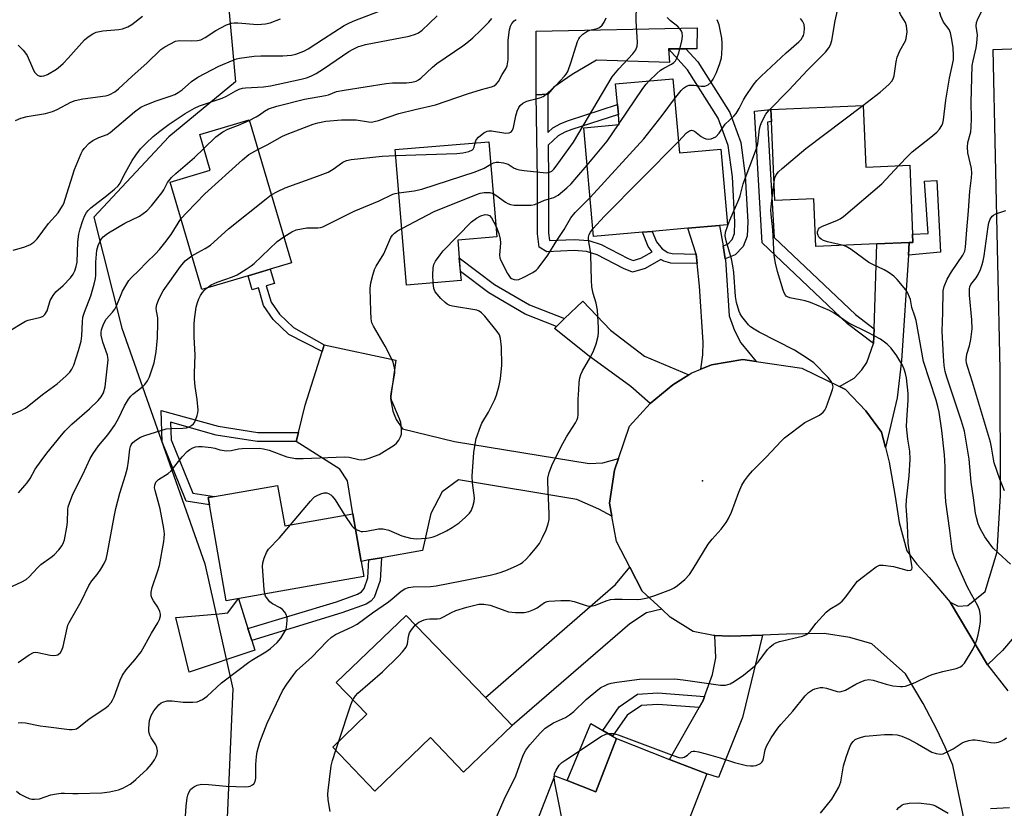
# Model space of a CAD drawing. Units: inches. Extents: x 1291761 to 1297761, y 493451 to 497451.
# Drawn here: x 1293987 to 1294283, y 493706 to 493943 of the extents above; entities that cross this region are included whole.
import ezdxf

# ---------------------------------------------------------------- set-up
doc = ezdxf.new("R2010")
doc.units = ezdxf.units.IN
doc.header["$MEASUREMENT"] = 0
for name, color, linetype in [('BLDG-Footprint', 5, 'Continuous'), ('CULTRL-Pad', 6, 'Continuous'), ('ELEV-Spot Elevation', 7, 'Continuous'), ('NTRL-Trees', 3, 'Continuous'), ('TRANS-Driveway', 251, 'Continuous'), ('TRANS-Non Street Sidewalk', 7, 'Continuous'), ('TRANS-Road', 130, 'Continuous'), ('Undefined', 1, 'Continuous')]:
    doc.layers.add(name, color=color, linetype=linetype)

msp = doc.modelspace()

# ---------------------------------------------------------------- linework, layer by layer
at = {"layer": 'BLDG-Footprint'}
for points, elevation in [([(1294183.41, 493925.38), (1294185.39, 493903.14), (1294197.82, 493904.25), (1294199.84, 493881.56), (1294197.46, 493881.35), (1294187.94, 493880.5), (1294177.26, 493879.55), (1294174.29, 493879.28), (1294159.63, 493877.98), (1294156.71, 493910.68), (1294167.34, 493911.62), (1294167.07, 493914.69), (1294166.81, 493917.61), (1294166.25, 493923.85)], 350.36), ([(1294240.56, 493917.36), (1294241.35, 493898.86), (1294254.56, 493899.43), (1294255.45, 493878.68), (1294255.55, 493876.23), (1294254.4, 493876.18), (1294244.69, 493875.77), (1294226.42, 493874.98), (1294225.81, 493889.33), (1294214.06, 493888.83), (1294213.05, 493912.51), (1294212.89, 493916.17)], 355.09), ([(1294055.86, 493866.24), (1294042.02, 493862.12), (1294032.44, 493894.32), (1294044.54, 493897.92), (1294041.36, 493908.61), (1294056.16, 493913.01), (1294068.92, 493870.13), (1294062.55, 493868.23)], 341.47), ([(1294119.84, 493864.79), (1294103.47, 493863.41), (1294100.02, 493904.1), (1294128.17, 493906.49), (1294130.59, 493877.89), (1294118.82, 493876.89), (1294119.27, 493871.6), (1294119.61, 493867.5)], 345.83), ([(1294064.75, 493803.28), (1294066.9, 493791.1), (1294087.34, 493794.71), (1294089.82, 493780.46), (1294090.62, 493775.91), (1294049.33, 493768.62), (1294044.25, 493797.44), (1294043.86, 493799.59), (1294045.79, 493799.93)], 348.13), ([(1294135.18, 493731.18), (1294120.6, 493717.17), (1294110.66, 493727.52), (1294093.98, 493711.49), (1294081.29, 493724.69), (1294091.53, 493734.53), (1294082.38, 493744.06), (1294103.39, 493764.25), (1294127.13, 493739.55)], 353.33), ([(1294193.66, 493716.63), (1294185.16, 493694.82), (1294175.39, 493698.63), (1294167.95, 493679.55), (1294138.29, 493691.11), (1294148.02, 493716.06), (1294151.73, 493714.61), (1294160.29, 493711.27), (1294166.51, 493727.22), (1294182.46, 493721)], 356.6)]:
    msp.add_lwpolyline(points, close=True, dxfattribs=dict(at, elevation=elevation))
at = {"layer": 'CULTRL-Pad'}
for points in [[(1294182.12, 493934.34), (1294182.38, 493930.25), (1294160.52, 493930.94), (1294153.24, 493926.68), (1294147.66, 493922.81), (1294145.85, 493920.75), (1294142.4, 493920.54), (1294142.39, 493939.66), (1294190.74, 493940.71), (1294190.59, 493934.35), (1294187.33, 493934.35)], [(1294057.92, 493753.76), (1294038.23, 493747.16), (1294034.16, 493763.63), (1294047.2, 493764.67), (1294049.83, 493764.97), (1294052.97, 493769.26), (1294055.84, 493760.27), (1294056.98, 493756.7)], [(1294166.51, 493727.22), (1294160.29, 493711.27), (1294151.73, 493714.61), (1294158.77, 493731.73), (1294162.37, 493729.64), (1294165.32, 493727.92)]]:
    msp.add_lwpolyline(points, close=True, dxfattribs=at)
at = {"layer": 'ELEV-Spot Elevation'}
msp.add_point((1294192.29, 493804.66, 351.41), dxfattribs=at)
at = {"layer": 'NTRL-Trees'}
msp.add_lwpolyline([(1293986.11, 494036.45), (1293996.53, 493998.25), (1294030.39, 493982.63), (1294049.48, 493953.11), (1294052.09, 493924.47), (1294032.12, 493907.97), (1294009.6, 493883.86), (1294017.93, 493850.53), (1294042.93, 493779.7), (1294051.26, 493742.2), (1294047.1, 493646.36), (1294026.26, 493608.86), (1294017.93, 493563.03), (1293997.1, 493542.2), (1293976.26, 493542.2)], dxfattribs=at)
at = {"layer": 'TRANS-Driveway'}
for points in [[(1294198.5, 493875.17), (1294199.15, 493871.28), (1294199.2, 493870.96), (1294200.39, 493854.14), (1294201.9, 493849.83), (1294203.84, 493846.06), (1294208.42, 493840.52), (1294204.47, 493841.11), (1294195.04, 493839.51), (1294191.81, 493838.16), (1294192.41, 493842.45), (1294192.52, 493846.33), (1294191.44, 493863.09), (1294190.7, 493869.87), (1294190.39, 493872.74), (1294190.36, 493873.01), (1294187.94, 493880.5), (1294197.46, 493881.35)], [(1294254.16, 493872.38), (1294252.14, 493840.78), (1294250.84, 493829.56), (1294247.27, 493814.62), (1294246.07, 493819.25), (1294241.39, 493825.63), (1294235.3, 493832.02), (1294233.44, 493832.92), (1294237.91, 493835.49), (1294240.17, 493837.97), (1294241.68, 493840.13), (1294243.73, 493845.84), (1294243.87, 493850.33), (1294244.69, 493875.77), (1294254.4, 493876.18)], [(1294188.19, 493836.49), (1294183.47, 493833.44), (1294176.63, 493827.83), (1294170.85, 493832.96), (1294158.34, 493842.12), (1294147.88, 493850.43), (1294148.49, 493851.01), (1294150.92, 493853.35), (1294156.4, 493858.62), (1294164.7, 493849.89), (1294174.94, 493842.12)], [(1294167.13, 493811.35), (1294165.92, 493807.84), (1294164.46, 493797.95), (1294165.16, 493794.05), (1294161.2, 493796.09), (1294154.65, 493799.06), (1294119.05, 493804.91), (1294114.14, 493801.36), (1294110.77, 493794.88), (1294108.22, 493783.71), (1294095.91, 493781.54), (1294092.12, 493780.87), (1294089.82, 493780.46), (1294087.34, 493794.71), (1294085.69, 493804.65), (1294083.41, 493808.19), (1294070.36, 493816.46), (1294071.02, 493819.17), (1294073.01, 493827.35), (1294078.1, 493843.49), (1294078.72, 493845.47), (1294100.28, 493840.83), (1294098.66, 493829.4), (1294099.31, 493825.52), (1294100.39, 493823.04), (1294102.28, 493820.24), (1294117.88, 493816.45), (1294158.3, 493809.81), (1294162.44, 493810.02)], [(1294180.08, 493766.11), (1294175.54, 493765.04), (1294170.47, 493761.69), (1294135.18, 493731.18), (1294127.13, 493739.55), (1294166.26, 493773.55), (1294170.49, 493778.75), (1294174.24, 493771.52)], [(1294191.36, 493736.56), (1294192.57, 493738.68), (1294192.99, 493739.85), (1294195.37, 493746.44), (1294196.34, 493751.51), (1294196.05, 493758.2), (1294200.56, 493757.97), (1294210.35, 493758.33), (1294204.32, 493733.55), (1294197.1, 493715.55), (1294193.66, 493716.63), (1294182.46, 493721)]]:
    msp.add_lwpolyline(points, close=True, dxfattribs=at)
at = {"layer": 'TRANS-Non Street Sidewalk'}
for points in [[(1294199.15, 493871.28), (1294198.5, 493875.17), (1294199.97, 493875.75), (1294201.28, 493877.11), (1294201.96, 493878.88), (1294202.06, 493882.33), (1294201.33, 493895.91), (1294200.08, 493905.31), (1294197.05, 493913.56), (1294187.8, 493928.1), (1294182.12, 493934.34), (1294187.33, 493934.35), (1294190.89, 493930.45), (1294200.52, 493915.28), (1294203.84, 493906.24), (1294205.17, 493896.27), (1294205.92, 493882.38), (1294205.79, 493878.12), (1294204.6, 493875), (1294202.17, 493872.47)], [(1294190.39, 493872.74), (1294190.7, 493869.87), (1294182.82, 493870.05), (1294180.73, 493870.57), (1294179.87, 493871.13), (1294175.09, 493868.38), (1294171.33, 493867.33), (1294168.61, 493868.38), (1294160.68, 493872.55), (1294157.54, 493873.49), (1294153.78, 493873.81), (1294145.64, 493873.44), (1294143.34, 493874.8), (1294142.82, 493878.82), (1294142.82, 493895.11), (1294142.4, 493920.54), (1294145.85, 493920.75), (1294145.9, 493909.26), (1294147.37, 493910.6), (1294149.77, 493911.9), (1294152.07, 493912.84), (1294166.81, 493917.61), (1294167.07, 493914.69), (1294153.06, 493910.16), (1294151, 493909.31), (1294149.04, 493908.25), (1294145.96, 493905.45), (1294146.13, 493895.14), (1294146.13, 493879.03), (1294146.42, 493876.83), (1294153.85, 493877.13), (1294158.16, 493876.77), (1294161.9, 493875.65), (1294170.02, 493871.39), (1294171.5, 493870.82), (1294173.8, 493871.46), (1294177.25, 493873.45), (1294176.03, 493874.96), (1294174.29, 493879.28), (1294177.26, 493879.55), (1294178.52, 493876.43), (1294180.26, 493874.28), (1294181.89, 493873.22), (1294183.2, 493872.9)], [(1294243.87, 493850.33), (1294243.73, 493845.84), (1294235.88, 493851.81), (1294210.26, 493876.07), (1294207.98, 493915.69), (1294212.89, 493916.17), (1294213.05, 493912.51), (1294211.83, 493912.39), (1294213.83, 493877.73), (1294238.25, 493854.6)], [(1294254.16, 493872.38), (1294254.4, 493876.18), (1294255.55, 493876.23), (1294255.45, 493878.68), (1294260.06, 493878.87), (1294259.04, 493894.67), (1294262.72, 493894.78), (1294263.76, 493873.27)], [(1294150.92, 493853.35), (1294148.49, 493851.01), (1294139.05, 493854.68), (1294128.14, 493861.05), (1294119.62, 493867.5), (1294119.27, 493871.6), (1294129.84, 493863.61), (1294140.39, 493857.45)], [(1294078.72, 493845.47), (1294078.1, 493843.49), (1294068.11, 493848.59), (1294063.39, 493853.08), (1294060.52, 493857.27), (1294058.97, 493862.56), (1294057.07, 493862.02), (1294055.86, 493866.24), (1294062.55, 493868.23), (1294063.77, 493863.93), (1294061.36, 493863.24), (1294062.79, 493858.34), (1294065.29, 493854.7), (1294069.56, 493850.64)], [(1294071.02, 493819.17), (1294070.36, 493816.46), (1294058.6, 493816.44), (1294046.33, 493818.4), (1294032.61, 493822.21), (1294032.75, 493816.93), (1294039.26, 493800.96), (1294045.79, 493799.93), (1294043.86, 493799.59), (1294044.25, 493797.43), (1294037.33, 493798.53), (1294030.06, 493816.37), (1294029.81, 493825.79), (1294046.91, 493821.05), (1294058.81, 493819.15)], [(1294092.12, 493780.87), (1294095.91, 493781.54), (1294095.52, 493774.72), (1294093.72, 493769.56), (1294092.76, 493768.5), (1294091.32, 493767.64), (1294084.06, 493764.96), (1294056.98, 493756.7), (1294055.84, 493760.27), (1294082.45, 493768.34), (1294088.7, 493770.59), (1294089.91, 493771.33), (1294090.7, 493772.26), (1294091.81, 493775.48)], [(1294192.99, 493739.85), (1294192.57, 493738.68), (1294191.36, 493736.56), (1294178.93, 493737.52), (1294173.99, 493737.21), (1294169.74, 493734.29), (1294165.32, 493727.92), (1294162.37, 493729.64), (1294167.3, 493736.74), (1294172.84, 493740.55), (1294178.95, 493740.93)]]:
    msp.add_lwpolyline(points, close=True, dxfattribs=at)
at = {"layer": 'TRANS-Road'}
for points in [[(1294285.92, 493757.84), (1294282.39, 493753.67), (1294277.88, 493749.39), (1294266.67, 493768.23), (1294269.11, 493767), (1294272.04, 493767.24), (1294277.18, 493771.39), (1294280.87, 493783.36), (1294281.87, 493800.23), (1294281.68, 493838.12), (1294279.63, 493934.2), (1294293.07, 493934.67)], [(1294273.29, 493691.2), (1294267.52, 493719.26), (1294265.21, 493724.65), (1294262.71, 493729.96), (1294258.62, 493737.76), (1294253.28, 493746.65), (1294243.19, 493755.65), (1294236.6, 493757.57), (1294228.83, 493758.78), (1294217.53, 493758.6), (1294210.35, 493758.33), (1294200.56, 493757.97), (1294196.05, 493758.2), (1294195.61, 493758.23), (1294189.49, 493759.43), (1294182.68, 493763.71), (1294180.08, 493766.11), (1294174.24, 493771.52), (1294170.49, 493778.75), (1294166.53, 493786.4), (1294165.16, 493794.05), (1294164.46, 493797.95), (1294165.92, 493807.84), (1294167.13, 493811.35), (1294170.46, 493821.01), (1294176.63, 493827.83), (1294183.47, 493833.44), (1294188.19, 493836.49), (1294188.91, 493836.95), (1294191.81, 493838.16), (1294195.04, 493839.51), (1294204.47, 493841.11), (1294208.42, 493840.52), (1294222.13, 493838.44), (1294233.44, 493832.92), (1294235.3, 493832.02), (1294241.39, 493825.63), (1294246.07, 493819.25), (1294247.27, 493814.62), (1294248.39, 493810.29), (1294250.23, 493799.91), (1294251.37, 493792.13), (1294253.68, 493783.64), (1294256.73, 493779.62), (1294260.37, 493775.64), (1294266.67, 493768.23), (1294277.88, 493749.39), (1294283.98, 493741.56)]]:
    msp.add_lwpolyline(points, dxfattribs=at)
at = {"layer": 'Undefined'}
for p, q in [((1294167.08, 493911.6, 346), (1294167.31, 493911.94, 346)), ((1294082.21, 493723.74, 352), (1294083.11, 493726.44, 352))]:
    msp.add_line(p, q, dxfattribs=at)
for points, elevation in [([(1294251.34, 493899.29), (1294254.08, 493902.23), (1294255.32, 493903.4), (1294260.89, 493907.83), (1294262.69, 493909.37), (1294263.49, 493910.21), (1294264.23, 493911.36), (1294264.5, 493912.06), (1294264.72, 493913.09), (1294265.41, 493918.91), (1294266.49, 493925.57), (1294267.68, 493931.11), (1294267.74, 493932.36), (1294267.58, 493934.63), (1294267.23, 493937.21), (1294266.82, 493939.18), (1294266.38, 493940.13), (1294264.72, 493942.36), (1294263.94, 493944.16), (1294263.27, 493946.3), (1294262.92, 493949.94), (1294262.49, 493951.91), (1294261.82, 493953.87), (1294259.55, 493959.21)], 356), ([(1294240.46, 493917.36), (1294245.7, 493921.39), (1294248.3, 493923.63), (1294249.24, 493924.67), (1294249.63, 493925.4), (1294249.86, 493926.21), (1294250.46, 493930.47), (1294250.79, 493931.86), (1294251.62, 493933.76), (1294253.26, 493936.72), (1294253.54, 493937.49), (1294253.75, 493939.52), (1294253.74, 493940.4), (1294253.64, 493941.25), (1294253.25, 493942.23), (1294251.82, 493944.71), (1294251.26, 493945.95), (1294250.5, 493948.15), (1294249.53, 493951.65)], 354), ([(1293985.33, 493873.92), (1293988.5, 493874.79), (1293990.35, 493875.53), (1293991.53, 493876.28), (1293992.52, 493877.32), (1293995.94, 493881.88), (1293998.9, 493885.16), (1294000.17, 493887.18), (1294000.54, 493887.96), (1294000.99, 493889.22), (1294003.74, 493898.09), (1294005.77, 493902.97), (1294006.17, 493903.75), (1294006.65, 493904.43), (1294008.19, 493906), (1294009.31, 493906.82), (1294011.06, 493907.72), (1294013.53, 493908.69), (1294014.49, 493909.26), (1294021.77, 493915.46), (1294023.69, 493916.82), (1294024.95, 493917.42), (1294028.3, 493918.72), (1294032.82, 493920.24), (1294033.84, 493920.66), (1294034.85, 493921.23), (1294036.05, 493922.05), (1294038.87, 493924.52), (1294040.83, 493925.87), (1294047.1, 493929.12), (1294051.36, 493930.98), (1294052.45, 493931.38), (1294053.29, 493931.6), (1294057.66, 493932.19), (1294059.71, 493932.28), (1294066.34, 493932.26), (1294068.89, 493932.44), (1294070.26, 493932.77), (1294072.67, 493933.71), (1294073.95, 493934.34), (1294078.55, 493937.42), (1294084.77, 493941.33), (1294086.29, 493942.2), (1294087.9, 493942.89), (1294095.54, 493945.82)], 334), ([(1294106.17, 493761.36), (1294107.19, 493762.19), (1294108.76, 493762.85), (1294109.59, 493763.08), (1294110.42, 493763.22), (1294112.74, 493763.19), (1294113.52, 493763.33), (1294114.56, 493763.81), (1294116.94, 493765.15), (1294118.27, 493765.69), (1294121.57, 493766.75), (1294125.21, 493767.59), (1294126.71, 493767.63), (1294128.57, 493767.26), (1294129.94, 493766.82), (1294132.99, 493765.67), (1294134.12, 493765.34), (1294136.15, 493765.14), (1294138.79, 493765.12), (1294140.14, 493765.42), (1294141.7, 493765.99), (1294142.66, 493766.52), (1294144.94, 493768.07), (1294145.66, 493768.42), (1294146.22, 493768.55), (1294149.78, 493768.71), (1294152.45, 493768.69), (1294153.84, 493768.38), (1294157.36, 493767.18), (1294158.18, 493767.01), (1294158.91, 493767), (1294160.21, 493767.31), (1294163.38, 493768.61), (1294164.74, 493769), (1294165.88, 493769.1), (1294168.19, 493769.13), (1294172.7, 493768.99), (1294173.83, 493769.1), (1294175.8, 493769.46), (1294178.06, 493770.18), (1294182.82, 493771.99), (1294183.88, 493772.51), (1294184.82, 493773.17), (1294187.02, 493775.04), (1294188.43, 493776.47), (1294189.55, 493778.17), (1294194, 493785.62), (1294195.2, 493787.12), (1294197.95, 493790.08), (1294199.42, 493792.11), (1294200.15, 493793.31), (1294201.03, 493795.22), (1294203.29, 493801.28), (1294204.19, 493803.38), (1294204.91, 493804.62), (1294206.17, 493806.28), (1294207.34, 493807.63), (1294211.54, 493811.88), (1294215.92, 493816.52), (1294216.97, 493817.52), (1294223.07, 493822.12), (1294224.07, 493822.69), (1294227.46, 493824.38), (1294228.57, 493825.23), (1294229.07, 493825.89), (1294229.45, 493826.68), (1294231.02, 493830.91), (1294231.39, 493832.04), (1294231.55, 493832.87), (1294231.42, 493833.62), (1294231.08, 493834.34), (1294230.09, 493835.69), (1294225.79, 493840.04), (1294223.92, 493841.39), (1294219.98, 493843.88), (1294209.31, 493849.32), (1294207.81, 493850.15), (1294206.73, 493850.92), (1294206.13, 493851.47), (1294204.14, 493854), (1294203.69, 493854.74), (1294203.34, 493855.52), (1294202.51, 493858.23), (1294202.28, 493860), (1294201.75, 493867.16), (1294201.49, 493869.22), (1294201.07, 493871.27), (1294199.46, 493876.73), (1294199.19, 493878.18), (1294199.29, 493879.32), (1294199.91, 493881.28), (1294200.55, 493882.94), (1294203.28, 493889.1), (1294203.65, 493890.22), (1294204.56, 493893.81), (1294208.57, 493904.4), (1294208.91, 493905.8), (1294209.47, 493910.39), (1294209.74, 493911.43), (1294210.18, 493912.47), (1294211.4, 493914.71), (1294212.28, 493915.85), (1294218.26, 493921.93), (1294223.88, 493928.01), (1294229.24, 493933.36), (1294230.31, 493934.63), (1294230.77, 493935.54), (1294231.15, 493936.84), (1294232.15, 493942.82), (1294232.85, 493945.92)], 352), ([(1294128.74, 493899.76), (1294129.56, 493900.18), (1294130.35, 493900.33), (1294131.2, 493900.31), (1294132.62, 493900.11), (1294133.97, 493899.71), (1294135.83, 493898.57), (1294136.57, 493898.22), (1294137.37, 493898.01), (1294138.78, 493897.79), (1294145.36, 493897.18), (1294146.35, 493897.29), (1294147.11, 493897.68), (1294147.7, 493898.22), (1294148.42, 493899.12), (1294153.62, 493906.31), (1294165.24, 493925.95), (1294167.22, 493928.38), (1294171.43, 493932.84), (1294172.36, 493934.07), (1294172.74, 493935.12), (1294172.85, 493936.27), (1294172.47, 493942.76), (1294172.49, 493947.45)], 344), ([(1293984.73, 493849.98), (1293988, 493851.98), (1293989.03, 493852.54), (1293989.84, 493852.88), (1293993.62, 493853.76), (1293994.32, 493854.09), (1293994.89, 493854.58), (1293995.52, 493855.74), (1293996.5, 493858.81), (1293997.32, 493860.26), (1293998.19, 493861.35), (1294000.37, 493863.29), (1294002.52, 493865.57), (1294003.37, 493866.69), (1294003.87, 493867.7), (1294004.29, 493869), (1294004.54, 493870.28), (1294004.8, 493876.41), (1294005.06, 493878.7), (1294005.44, 493880.31), (1294006.18, 493882.5), (1294006.78, 493884.07), (1294007.39, 493885.24), (1294007.85, 493885.86), (1294008.68, 493886.65), (1294013.51, 493890.35), (1294015.81, 493892.21), (1294016.88, 493893.2), (1294017.5, 493894.07), (1294018.57, 493896.34), (1294021.1, 493900.83), (1294022.2, 493902.48), (1294023.56, 493904.29), (1294025.23, 493906.07), (1294027.38, 493908), (1294029.4, 493909.68), (1294032.17, 493911.76), (1294036.97, 493914.95), (1294039.76, 493916.58), (1294041.28, 493917.22), (1294048.12, 493919.58), (1294049.4, 493920.19), (1294052.17, 493921.76), (1294053.2, 493922.24), (1294054.24, 493922.54), (1294055.07, 493922.66), (1294060.51, 493922.99), (1294062.6, 493923.25), (1294071.83, 493925.23), (1294073.44, 493925.65), (1294074.72, 493926.11), (1294076.28, 493926.97), (1294078.55, 493928.4), (1294086.14, 493933.6), (1294087.42, 493934.31), (1294089, 493935.02), (1294089.81, 493935.31), (1294091.18, 493935.65), (1294104.25, 493938.19), (1294106.14, 493938.73), (1294107.06, 493939.19), (1294108.17, 493940.02), (1294110.29, 493941.94), (1294112.71, 493944.3)], 336), ([(1293986.08, 493912.87), (1293987.62, 493913.51), (1293989.54, 493914.04), (1293995.07, 493914.98), (1293997.19, 493915.53), (1293998.59, 493916.17), (1294002.68, 493918.32), (1294003.99, 493918.89), (1294006.27, 493919.34), (1294013.1, 493920.23), (1294013.89, 493920.42), (1294014.4, 493920.62), (1294015.86, 493921.48), (1294016.97, 493922.39), (1294021.03, 493926.13), (1294025.47, 493930.05), (1294029.65, 493934.21), (1294030.87, 493935.01), (1294034.05, 493936.63), (1294035.14, 493936.91), (1294039, 493936.73), (1294040.67, 493936.86), (1294041.74, 493937.09), (1294043.04, 493937.75), (1294046.22, 493939.88), (1294049.38, 493941.56), (1294050.86, 493942.1), (1294051.67, 493942.18), (1294052.78, 493942.17), (1294058.75, 493941.69), (1294061.1, 493941.92), (1294062.55, 493942.22), (1294065.59, 493943.41)], 332), ([(1293986.87, 493935.42), (1293988.33, 493933.97), (1293989.09, 493933.07), (1293989.56, 493932.35), (1293991.11, 493928.66), (1293991.77, 493927.36), (1293992.1, 493926.95), (1293992.69, 493926.48), (1293993.35, 493926.18), (1293993.83, 493926.13), (1293994.58, 493926.24), (1293995.6, 493926.69), (1293998.32, 493928.31), (1293999.6, 493929.25), (1294000.4, 493930), (1294001.83, 493931.53), (1294006.77, 493937.07), (1294007.84, 493938), (1294009.22, 493938.91), (1294010.26, 493939.34), (1294012.25, 493939.75), (1294017.08, 493940.2), (1294018.2, 493940.38), (1294019.78, 493940.94), (1294020.98, 493941.66), (1294024.22, 493944.15)], 330), ([(1294056.19, 493912.89), (1294058.34, 493913.97), (1294059.28, 493914.56), (1294060.79, 493915.69), (1294062.04, 493916.31), (1294064.53, 493917.11), (1294072.87, 493919.29), (1294079.18, 493920.37), (1294080, 493920.6), (1294082.43, 493921.53), (1294084.75, 493921.98), (1294097.32, 493923.95), (1294099.27, 493924.13), (1294103.49, 493924.17), (1294105.06, 493924.38), (1294106.31, 493924.7), (1294107.07, 493925.05), (1294107.78, 493925.56), (1294111.26, 493928.86), (1294112.58, 493929.99), (1294120.37, 493935.3), (1294121.55, 493936.15), (1294123.37, 493937.65), (1294125.7, 493939.86), (1294128.15, 493942.39), (1294129.1, 493943.5)], 338), ([(1294058.81, 493904.11), (1294061.61, 493905.53), (1294066.24, 493908.11), (1294067.57, 493908.76), (1294075.43, 493911.7), (1294076.78, 493912.14), (1294079.27, 493912.63), (1294083.93, 493913.04), (1294088.3, 493913.02), (1294092.07, 493912.42), (1294092.94, 493912.39), (1294093.76, 493912.5), (1294095.08, 493912.89), (1294101.15, 493914.97), (1294106.01, 493916.16), (1294112.12, 493917.53), (1294121.76, 493920.86), (1294125.99, 493922.19), (1294128.93, 493922.95), (1294129.73, 493923.23), (1294130.4, 493923.71), (1294131.12, 493924.58), (1294132.23, 493926.67), (1294133.29, 493928.33), (1294133.72, 493929.31), (1294133.96, 493931.04), (1294134, 493936.86), (1294134.14, 493938.62), (1294134.41, 493940.09), (1294134.72, 493941.22), (1294135.1, 493941.95), (1294135.78, 493942.73), (1294136.43, 493943.15)], 340), ([(1294124.09, 493906.14), (1294124.36, 493907), (1294125.06, 493907.89), (1294126.66, 493909.19), (1294127.66, 493909.69), (1294128.18, 493909.75), (1294129.02, 493909.7), (1294133.3, 493909.03), (1294134.27, 493909.14), (1294134.68, 493909.31), (1294135.02, 493909.59), (1294135.28, 493909.94), (1294135.59, 493910.72), (1294136.32, 493914.21), (1294136.72, 493915.65), (1294137.14, 493916.72), (1294137.55, 493917.36), (1294138.37, 493918.02), (1294139.62, 493918.61), (1294140.7, 493918.96), (1294143.47, 493919.66), (1294144.45, 493920.09), (1294145.75, 493921.01), (1294148.33, 493923.35), (1294150.87, 493926.13), (1294151.41, 493926.81), (1294151.86, 493927.53), (1294152.94, 493930.48), (1294154.83, 493936.6), (1294155.17, 493937.39), (1294155.47, 493937.85), (1294156.43, 493938.82), (1294157.57, 493939.61), (1294158.47, 493939.95), (1294160.72, 493940.5), (1294161.44, 493940.82), (1294162.19, 493941.48), (1294162.78, 493942.34), (1294163.39, 493943.67)], 342), ([(1294176.31, 493924.75), (1294178.6, 493926.97), (1294179.73, 493927.94), (1294180.72, 493928.57), (1294183.08, 493929.79), (1294183.69, 493930.22), (1294184.21, 493930.78), (1294184.74, 493931.75), (1294185.2, 493933.16), (1294186.13, 493936.63), (1294186.36, 493938.22), (1294186.24, 493939.22), (1294186.06, 493939.69), (1294185.68, 493940.29), (1294184.93, 493941.04), (1294182.75, 493942.82), (1294181.73, 493943.8)], 346), ([(1294183.95, 493919.33), (1294185.91, 493921.87), (1294186.66, 493922.58), (1294187.56, 493923.15), (1294188.34, 493923.41), (1294188.88, 493923.47), (1294189.71, 493923.42), (1294191.94, 493923.12), (1294193.05, 493923.16), (1294194.07, 493923.55), (1294194.95, 493924.35), (1294195.56, 493925.26), (1294196.56, 493927.25), (1294197.52, 493930.01), (1294198, 493931.68), (1294198.17, 493932.84), (1294198.27, 493934.91), (1294198.26, 493936.09), (1294198.1, 493937.55), (1294197.3, 493941.61), (1294196.72, 493943.12)], 348), ([(1294185.09, 493906.56), (1294187.58, 493909.18), (1294188.4, 493909.72), (1294189.05, 493909.92), (1294189.48, 493909.87), (1294189.91, 493909.67), (1294191.95, 493908.08), (1294192.63, 493907.66), (1294193.35, 493907.36), (1294194.11, 493907.27), (1294194.9, 493907.37), (1294195.67, 493907.6), (1294196.37, 493907.99), (1294197.36, 493909.08), (1294199.16, 493911.71), (1294201.7, 493914.11), (1294202.4, 493914.9), (1294203.32, 493916.41), (1294204.62, 493919.03), (1294205.21, 493920.05), (1294207.6, 493923.48), (1294208.68, 493924.9), (1294209.93, 493926.15), (1294217.5, 493933.18), (1294221.28, 493936.47), (1294221.93, 493937.2), (1294222.4, 493937.89), (1294222.64, 493938.39), (1294222.84, 493939.2), (1294222.96, 493940.61), (1294222.85, 493941.7), (1294222.38, 493942.64), (1294221.72, 493943.49)], 350), ([(1294284.87, 493779.65), (1294281.12, 493782.99), (1294279.64, 493784.46), (1294278.88, 493785.32), (1294277.1, 493787.81), (1294275.75, 493790.37), (1294275.15, 493791.68), (1294274.58, 493793.58), (1294274.31, 493794.95), (1294273.74, 493799.49), (1294273.02, 493804.25), (1294272.38, 493811.11), (1294270.99, 493819.56), (1294270.13, 493822.57), (1294265.72, 493835.79), (1294265.23, 493837.52), (1294264.92, 493839.27), (1294264.7, 493842.05), (1294264.29, 493849.61), (1294264.55, 493855.23), (1294264.57, 493861.71), (1294264.87, 493863.04), (1294265.85, 493865.15), (1294267.13, 493867.44), (1294270.5, 493872.39), (1294271.08, 493873.62), (1294271.35, 493874.83), (1294271.7, 493880), (1294272.23, 493885.76), (1294272.57, 493891.63), (1294273.11, 493895.61), (1294273.23, 493897.01), (1294273.13, 493898.4), (1294272.03, 493903.16), (1294271.87, 493904.83), (1294272.05, 493906.28), (1294272.87, 493909.47), (1294273.03, 493910.89), (1294273.11, 493913.45), (1294273.01, 493918.23), (1294273.36, 493929.33), (1294273.59, 493930.75), (1294274.53, 493934.65), (1294274.74, 493936.04), (1294274.87, 493938.54), (1294274.56, 493941.14), (1294274.63, 493942.28), (1294274.87, 493943.07), (1294276.11, 493945.61)], 358), ([(1294167.31, 493911.94), (1294174.45, 493922.43), (1294175.45, 493923.8), (1294176.31, 493924.75)], 346), ([(1294158.58, 493889.72), (1294174.72, 493907.31), (1294180.25, 493914.39), (1294183.95, 493919.33)], 348), ([(1294213.82, 493894.47), (1294214.1, 493895.66), (1294214.49, 493896.57), (1294215.19, 493897.44), (1294216.31, 493898.44), (1294223.4, 493904.39), (1294240.46, 493917.36)], 354), ([(1294042.6, 493904.44), (1294046.22, 493907.94), (1294048.34, 493909.4), (1294049.83, 493910.21), (1294052.98, 493911.44), (1294056.19, 493912.89)], 338), ([(1294157.71, 493899.47), (1294163.7, 493906.66), (1294167.08, 493911.6)], 346), ([(1293983.56, 493823.98), (1293987.58, 493825.62), (1293989.06, 493826.45), (1293994.17, 493830.56), (1293998.6, 493833.79), (1294001.19, 493836.03), (1294002.38, 493837.24), (1294003, 493838.17), (1294003.54, 493839.41), (1294004.96, 493843.81), (1294005.73, 493846.55), (1294005.98, 493848.2), (1294006.13, 493852.37), (1294006.27, 493853.74), (1294006.76, 493855.33), (1294008.67, 493860.24), (1294009.69, 493863.74), (1294010.02, 493865.37), (1294010.14, 493866.45), (1294010.2, 493870.28), (1294010.47, 493873.86), (1294010.84, 493875.26), (1294011.56, 493876.83), (1294011.87, 493877.31), (1294012.4, 493877.9), (1294013.22, 493878.6), (1294013.96, 493879.1), (1294018.86, 493882), (1294023.23, 493884.16), (1294024.38, 493884.89), (1294025.46, 493885.73), (1294026.86, 493887.25), (1294029.97, 493891.11), (1294030.59, 493892.05), (1294031.7, 493894.22), (1294032.93, 493895.75), (1294034.18, 493896.95), (1294039.77, 493901.7), (1294042.6, 493904.44)], 338), ([(1294100.17, 493902.3), (1294118.57, 493902.94), (1294120.33, 493903.09), (1294122.22, 493903.53), (1294123.25, 493904.02), (1294123.51, 493904.28), (1294123.8, 493904.83), (1294124.09, 493906.14)], 342), ([(1294159.42, 493880.27), (1294162.92, 493884.09), (1294185.09, 493906.56)], 350), ([(1294035.73, 493883.27), (1294037.47, 493885.22), (1294042.89, 493890.81), (1294054.18, 493901.06), (1294056.15, 493902.68), (1294058.81, 493904.11)], 340), ([(1294062.86, 493890.48), (1294064.7, 493891.51), (1294067.01, 493892.59), (1294076.77, 493896.09), (1294079.96, 493897.37), (1294081.47, 493898.23), (1294084.34, 493900.29), (1294085.47, 493900.83), (1294086.81, 493901.1), (1294096.11, 493902.11), (1294100.17, 493902.3)], 342), ([(1294101.12, 493891.1), (1294105.74, 493891.68), (1294108.01, 493892.27), (1294124.12, 493897.43), (1294126.82, 493898.58), (1294128.74, 493899.76)], 344), ([(1294129.49, 493890.95), (1294130.31, 493890.47), (1294133.14, 493888.35), (1294133.9, 493887.94), (1294134.7, 493887.64), (1294135.78, 493887.47), (1294138.59, 493887.38), (1294140.85, 493887.46), (1294141.95, 493887.63), (1294144.92, 493888.88), (1294147.73, 493889.77), (1294148.95, 493890.45), (1294151.61, 493892.67), (1294152.87, 493893.85), (1294154.62, 493895.79), (1294157.71, 493899.47)], 346), ([(1294234.64, 493875.34), (1294229.83, 493876.39), (1294228.72, 493876.78), (1294227.96, 493877.17), (1294227.37, 493877.69), (1294227.03, 493878.35), (1294226.91, 493878.89), (1294226.9, 493879.44), (1294227.14, 493880.19), (1294227.47, 493880.59), (1294228.17, 493881.06), (1294232.91, 493882.93), (1294233.7, 493883.33), (1294234.66, 493884.01), (1294246.18, 493893.82), (1294251.34, 493899.29)], 356), ([(1294130.12, 493702.77), (1294132.81, 493708.93), (1294136.24, 493716.1), (1294138.45, 493722.22), (1294139.3, 493723.74), (1294140.47, 493725.35), (1294143.64, 493728.89), (1294145.11, 493730.32), (1294146.46, 493731.28), (1294147.64, 493731.99), (1294151.15, 493733.59), (1294152.38, 493734.33), (1294153.75, 493735.38), (1294157.42, 493738.94), (1294160.92, 493741.89), (1294161.85, 493742.54), (1294163.1, 493743.22), (1294163.87, 493743.56), (1294164.92, 493743.87), (1294166.65, 493744.18), (1294173.43, 493745.08), (1294183.9, 493745.16), (1294186.52, 493744.93), (1294197.79, 493743.24), (1294199.22, 493743.32), (1294200.6, 493743.7), (1294201.89, 493744.41), (1294204.62, 493746.24), (1294207.95, 493748.96), (1294209.1, 493750.21), (1294211.84, 493754), (1294212.57, 493754.74), (1294213.64, 493755.58), (1294214.37, 493755.97), (1294215.47, 493756.35), (1294222.35, 493758), (1294223.41, 493758.44), (1294224.12, 493758.91), (1294224.69, 493759.51), (1294226.33, 493761.81), (1294229.45, 493765.22), (1294230.58, 493766.08), (1294233.29, 493767.69), (1294234.24, 493768.48), (1294235.34, 493769.82), (1294238.15, 493773.6), (1294238.92, 493774.5), (1294240.26, 493775.63), (1294244.5, 493778.8), (1294245.5, 493779.29), (1294246.58, 493779.35), (1294249.7, 493778.9), (1294252.96, 493777.97), (1294254.01, 493777.76), (1294254.91, 493777.77), (1294255.24, 493778.07), (1294255.32, 493778.5), (1294255.25, 493779.28), (1294254.35, 493783.97), (1294254.09, 493785.91), (1294253.94, 493791.5), (1294253.53, 493797), (1294253.61, 493798.98), (1294254.38, 493806.1), (1294254.73, 493811.17), (1294254.57, 493813.52), (1294253.98, 493817.13), (1294253.62, 493820.98), (1294253.67, 493822.89), (1294254.07, 493828.83), (1294254.06, 493830.89), (1294253.59, 493835.55), (1294253.3, 493836.86), (1294252.89, 493838.14), (1294252.36, 493839.42), (1294251.62, 493840.7), (1294250.65, 493842.17), (1294248.97, 493844.44), (1294247.8, 493845.65), (1294245.77, 493847.18), (1294242.01, 493849.23), (1294236.24, 493852.03), (1294234.79, 493852.95), (1294231.85, 493855.02), (1294230.52, 493855.75), (1294224.81, 493858.23), (1294223.14, 493858.67), (1294218.61, 493859.58), (1294217.85, 493859.86), (1294217.5, 493860.1), (1294217.22, 493860.42), (1294216.84, 493861.13), (1294216.55, 493861.91), (1294214.82, 493867.51), (1294214.23, 493870.02), (1294213.87, 493872.28), (1294213.49, 493880.04), (1294212.94, 493884.74), (1294212.88, 493885.9), (1294213.03, 493887.93), (1294213.82, 493894.47)], 354), ([(1294039.03, 493872.16), (1294040.76, 493873.23), (1294042.97, 493874.37), (1294044.55, 493875.43), (1294049.98, 493880.31), (1294061.31, 493889.32), (1294062.86, 493890.48)], 342), ([(1294066.59, 493877.94), (1294068.99, 493879.46), (1294070.33, 493879.98), (1294073.48, 493880.59), (1294074.33, 493880.65), (1294076.8, 493880.57), (1294077.58, 493880.68), (1294078.37, 493880.93), (1294087.7, 493885.65), (1294095.25, 493888.75), (1294099.31, 493890.69), (1294100.02, 493890.91), (1294101.12, 493891.1)], 344), ([(1294102.03, 493880.45), (1294111.76, 493885.55), (1294124.45, 493890.67), (1294125.57, 493891.05), (1294126.73, 493891.22), (1294128.48, 493891.19), (1294129.49, 493890.95)], 346), ([(1294130.33, 493880.97), (1294131.23, 493878.89), (1294131.59, 493877.24), (1294131.65, 493876.11), (1294131.4, 493872.43), (1294131.47, 493871.6), (1294131.74, 493870.79), (1294133.79, 493866.87), (1294134.6, 493865.69), (1294135.03, 493865.37), (1294135.8, 493865.08), (1294136.63, 493865.02), (1294137.17, 493865.14), (1294138.51, 493865.73), (1294141.42, 493867.24), (1294142.39, 493867.88), (1294142.98, 493868.48), (1294145.91, 493872.37), (1294148.55, 493876.78), (1294150.75, 493880.16), (1294152.85, 493883.66), (1294154.15, 493885.17), (1294158.58, 493889.72)], 348), ([(1294111.44, 493864.08), (1294111.33, 493866.54), (1294111.43, 493868.59), (1294111.69, 493869.64), (1294112.21, 493870.64), (1294113.52, 493872.53), (1294114.44, 493873.66), (1294123.02, 493882.42), (1294124.47, 493883.48), (1294125.75, 493884.17), (1294127.03, 493884.59), (1294127.76, 493884.56), (1294128.34, 493884.28), (1294128.96, 493883.62), (1294130.33, 493880.97)], 348), ([(1294283.04, 493801.63), (1294281.61, 493805.1), (1294279.95, 493810.03), (1294279.69, 493811.14), (1294279.13, 493814.79), (1294278.81, 493816.23), (1294273.41, 493834.27), (1294271.99, 493838.64), (1294271.66, 493839.95), (1294271.54, 493841.02), (1294271.72, 493842.64), (1294272.48, 493845.17), (1294272.94, 493847.1), (1294273.28, 493850.29), (1294273.22, 493853), (1294272.47, 493860.41), (1294272.47, 493862.34), (1294272.59, 493862.85), (1294272.94, 493863.56), (1294274.51, 493865.57), (1294275.11, 493866.57), (1294275.86, 493868.15), (1294276.34, 493869.57), (1294276.64, 493870.72), (1294276.9, 493872.18), (1294278.12, 493881.03), (1294278.35, 493882.14), (1294278.72, 493883.23), (1294279.3, 493884.14), (1294279.72, 493884.45), (1294280.45, 493884.81), (1294283.43, 493885.78)], 360), ([(1293986.92, 493801.07), (1293988.87, 493803.2), (1293989.55, 493804.05), (1293990.41, 493805.38), (1293991.92, 493808.11), (1293993.74, 493810.68), (1293995.46, 493812.96), (1293999.83, 493818.35), (1294000.96, 493819.65), (1294002.96, 493821.65), (1294008.25, 493826.29), (1294010.83, 493828.77), (1294011.79, 493829.88), (1294012.44, 493831.08), (1294012.94, 493832.89), (1294013.83, 493840.95), (1294013.8, 493841.81), (1294013.69, 493842.38), (1294012.31, 493846.26), (1294011.79, 493848.42), (1294011.76, 493849.22), (1294011.85, 493850.01), (1294012.42, 493851.64), (1294013.27, 493853.15), (1294015.18, 493855.28), (1294015.83, 493856.18), (1294016.43, 493857.42), (1294018.18, 493861.6), (1294019.15, 493863.33), (1294020.08, 493864.76), (1294020.91, 493865.73), (1294023.04, 493867.76), (1294025.34, 493870.25), (1294028.07, 493872.81), (1294029.24, 493874.07), (1294030.87, 493876.08), (1294032.74, 493878.6), (1294035.73, 493883.27)], 340), ([(1293986.86, 493731.98), (1293987.71, 493732.08), (1293989.07, 493731.98), (1293993.46, 493731.11), (1293995.17, 493730.85), (1294002.21, 493729.98), (1294003.08, 493729.94), (1294003.84, 493730.03), (1294004.31, 493730.19), (1294005.02, 493730.62), (1294008.21, 493733.22), (1294013.12, 493736.49), (1294013.99, 493737.22), (1294014.74, 493738.03), (1294015.19, 493738.73), (1294015.64, 493739.75), (1294017.43, 493744.76), (1294018.16, 493746.33), (1294019.26, 493747.91), (1294021.87, 493750.86), (1294023.78, 493753.27), (1294026.93, 493758.88), (1294028.79, 493762), (1294029.32, 493763.04), (1294029.61, 493764.12), (1294029.58, 493764.65), (1294029.38, 493765.45), (1294028.81, 493766.74), (1294027.49, 493768.58), (1294027.08, 493769.29), (1294026.83, 493770.09), (1294026.76, 493771.2), (1294027.07, 493772.59), (1294028.75, 493777.57), (1294029.24, 493779.24), (1294030.58, 493786.39), (1294030.71, 493787.47), (1294030.75, 493788.74), (1294030.58, 493790.36), (1294029.49, 493796.2), (1294027.94, 493801.7), (1294027.81, 493802.56), (1294027.84, 493803.35), (1294028.2, 493804.2), (1294028.97, 493805.01), (1294031.88, 493806.89), (1294032.75, 493807.6), (1294036.09, 493811.81), (1294037.55, 493813.41), (1294038.39, 493814.04), (1294039.33, 493814.58), (1294040.11, 493814.84), (1294040.98, 493814.95), (1294042.1, 493814.94), (1294044.82, 493814.68), (1294045.89, 493814.45), (1294047.41, 493813.91), (1294049.41, 493813.69), (1294050.84, 493813.76), (1294053.02, 493814.23), (1294054.1, 493814.37), (1294059.2, 493814.46), (1294060.55, 493814.28), (1294062.22, 493813.81), (1294067.48, 493811.86), (1294070.09, 493811.38), (1294072.44, 493811.33), (1294084.83, 493811.87), (1294086.26, 493811.72), (1294089.1, 493811.06), (1294089.96, 493810.97), (1294090.8, 493811.08), (1294092.2, 493811.46), (1294093.88, 493812), (1294095.23, 493812.56), (1294099.74, 493815.35), (1294100.41, 493815.91), (1294101.12, 493816.82), (1294101.68, 493817.84), (1294101.92, 493818.65), (1294101.95, 493820.1), (1294101.73, 493822.15), (1294101.4, 493823.24), (1294099.05, 493828.68), (1294098.83, 493829.47), (1294098.77, 493830.02), (1294098.91, 493831.48), (1294099.94, 493836.94), (1294100, 493837.78), (1294099.9, 493838.61), (1294099.47, 493840.25), (1294098.68, 493841.98), (1294097.06, 493845.07), (1294093.54, 493851.08), (1294093.09, 493852.12), (1294092.88, 493853.26), (1294092.72, 493855.61), (1294092.56, 493862.38), (1294092.76, 493864.12), (1294093.34, 493866.43), (1294093.86, 493868.12), (1294094.35, 493869.1), (1294096.69, 493872.76), (1294098.79, 493877.72), (1294099.24, 493878.44), (1294099.81, 493879.04), (1294100.72, 493879.71), (1294102.03, 493880.45)], 346), ([(1294036.78, 493699.44), (1294037.26, 493706.98), (1294037.63, 493709.48), (1294037.82, 493710.29), (1294038.1, 493711.05), (1294038.64, 493711.93), (1294039.17, 493712.49), (1294039.84, 493712.9), (1294040.58, 493713.22), (1294041.9, 493713.53), (1294043.98, 493713.47), (1294049.28, 493712.97), (1294055.12, 493712.78), (1294055.97, 493712.83), (1294056.51, 493712.97), (1294057.24, 493713.34), (1294057.63, 493713.69), (1294057.97, 493714.34), (1294058.18, 493715.39), (1294058.18, 493719.42), (1294058.37, 493721.86), (1294058.66, 493723.29), (1294059.44, 493726.17), (1294061.58, 493731.87), (1294066.24, 493741.61), (1294067.49, 493743.59), (1294069.59, 493746.49), (1294070.53, 493747.64), (1294074.92, 493751.62), (1294079.67, 493756.53), (1294080.9, 493757.68), (1294082.14, 493758.51), (1294087.1, 493760.76), (1294088.63, 493761.62), (1294093.27, 493765.04), (1294098.08, 493768.34), (1294099.19, 493769.19), (1294101.84, 493771.48), (1294102.97, 493772.25), (1294104.04, 493772.59), (1294105.45, 493772.82), (1294110.64, 493772.91), (1294112.36, 493773.11), (1294120.09, 493774.58), (1294128.54, 493776.32), (1294130.55, 493776.79), (1294131.87, 493777.2), (1294133.74, 493777.92), (1294136.68, 493779.22), (1294137.71, 493779.75), (1294138.42, 493780.23), (1294139.28, 493781.02), (1294140.48, 493782.34), (1294142.21, 493784.33), (1294143.36, 493785.82), (1294144.32, 493787.6), (1294145.39, 493789.96), (1294145.98, 493791.69), (1294146.26, 493793), (1294146.29, 493794.77), (1294145.87, 493804.28), (1294145.94, 493805.44), (1294146.32, 493807.1), (1294146.66, 493808.19), (1294147.11, 493809.25), (1294149.79, 493814.77), (1294151.53, 493817.83), (1294154.16, 493822.02), (1294154.67, 493823.04), (1294154.86, 493823.66), (1294154.96, 493824.5), (1294155.04, 493829.14), (1294155.17, 493831.97), (1294155.31, 493834.21), (1294155.52, 493835.53), (1294155.84, 493836.62), (1294156.28, 493837.68), (1294158.77, 493842.02), (1294159.66, 493843.89), (1294160.42, 493845.82), (1294160.96, 493848.06), (1294161.08, 493849.21), (1294161.1, 493850.67), (1294160.77, 493855.91), (1294160.44, 493857.95), (1294159.54, 493860.86), (1294159.1, 493862.87), (1294158.97, 493864.9), (1294158.84, 493872.42), (1294158.71, 493873.57), (1294158.12, 493876.98), (1294158.13, 493877.79), (1294158.34, 493878.58), (1294158.71, 493879.32), (1294159.42, 493880.27)], 350), ([(1294043.57, 493862.59), (1294044.79, 493863.45), (1294046.58, 493864.31), (1294051.25, 493865.93), (1294052.6, 493866.46), (1294055.35, 493868.16), (1294056.8, 493869.16), (1294057.73, 493869.9), (1294064.66, 493876.48), (1294066.59, 493877.94)], 344), ([(1294147.79, 493715.48), (1294147.92, 493716.65), (1294148.38, 493717.77), (1294149.29, 493719.22), (1294150.12, 493720.03), (1294151.29, 493720.88), (1294162.06, 493727.95), (1294163.28, 493728.56), (1294164.3, 493728.81), (1294165.63, 493728.72), (1294166.97, 493728.38), (1294183.81, 493722.03), (1294185.2, 493721.57), (1294186.03, 493721.47), (1294186.83, 493721.67), (1294187.82, 493722.25), (1294189.04, 493723.33), (1294189.5, 493723.49), (1294190.03, 493723.5), (1294191.15, 493723.29), (1294193.45, 493722.67), (1294197.68, 493721.44), (1294201.95, 493720.07), (1294204.72, 493719.32), (1294205.56, 493719.14), (1294206.75, 493719.02), (1294207.64, 493719.01), (1294208.48, 493719.16), (1294209.72, 493719.78), (1294210.13, 493720.12), (1294210.42, 493720.54), (1294210.66, 493721.29), (1294211.16, 493723.84), (1294211.56, 493724.93), (1294212.94, 493727.42), (1294214.92, 493730.35), (1294215.83, 493731.48), (1294219.47, 493735.45), (1294223.14, 493740.07), (1294224.19, 493741.05), (1294225.33, 493741.89), (1294226.08, 493742.21), (1294226.88, 493742.41), (1294227.69, 493742.53), (1294228.5, 493742.55), (1294229.55, 493742.34), (1294232.74, 493741.39), (1294233.55, 493741.3), (1294234.01, 493741.35), (1294235.26, 493741.81), (1294238.38, 493743.57), (1294239.92, 493744.31), (1294241.22, 493744.81), (1294242.27, 493744.98), (1294243.61, 493744.78), (1294247.46, 493743.57), (1294249.47, 493743.1), (1294251.83, 493742.83), (1294252.42, 493742.85), (1294253.25, 493743.01), (1294256.23, 493744.04), (1294260.33, 493746.08), (1294261.65, 493746.63), (1294264.47, 493747.38), (1294268.54, 493748.3), (1294269.81, 493748.79), (1294270.46, 493749.27), (1294271, 493749.93), (1294273.62, 493754.18), (1294274.21, 493755.53), (1294274.72, 493756.92), (1294275.11, 493758.35), (1294275.56, 493760.39), (1294275.85, 493762.44), (1294275.85, 493763.91), (1294275.77, 493764.78), (1294275.47, 493765.93), (1294274.92, 493767.31), (1294273.11, 493770.46), (1294271.79, 493772.95), (1294268.89, 493779.37), (1294267.99, 493781.53), (1294267.43, 493783.49), (1294267.18, 493784.91), (1294266.61, 493789.76), (1294265.43, 493798.32), (1294265.22, 493801.63), (1294265.2, 493808.85), (1294265.04, 493812.44), (1294264.17, 493819.76), (1294263.36, 493825.26), (1294263, 493826.94), (1294262.48, 493828.87), (1294258.71, 493840.52), (1294256.47, 493852.75), (1294256.1, 493854.12), (1294255.17, 493856.73), (1294254.75, 493859.06), (1294254.54, 493859.83), (1294254.03, 493861.04), (1294253.4, 493861.98), (1294250.84, 493865.07), (1294249.8, 493866.06), (1294248.11, 493867.26), (1294246.85, 493868.04), (1294243.31, 493869.66), (1294242.27, 493870.22), (1294236.94, 493874.12), (1294235.47, 493874.99), (1294234.64, 493875.34)], 356), ([(1293983.85, 493772.44), (1293987.94, 493774.3), (1293989.21, 493775.02), (1293990.14, 493775.84), (1293992.66, 493778.56), (1293993.69, 493779.56), (1293996.79, 493781.74), (1293997.66, 493782.44), (1293999.01, 493783.9), (1294000.04, 493785.26), (1294000.49, 493786.15), (1294000.75, 493786.94), (1294001.48, 493790.73), (1294001.66, 493792.19), (1294001.76, 493796), (1294001.9, 493796.87), (1294002.21, 493797.96), (1294003.21, 493800.63), (1294006.23, 493806.58), (1294008.49, 493811.37), (1294009.36, 493812.84), (1294010.96, 493815.19), (1294013.75, 493818.47), (1294015.72, 493821.21), (1294016.95, 493823.34), (1294018.73, 493827.21), (1294019.98, 493829.14), (1294020.69, 493830.05), (1294021.3, 493830.67), (1294024.26, 493832.96), (1294024.88, 493833.53), (1294025.69, 493834.62), (1294026.31, 493835.87), (1294027.68, 493840.03), (1294028.29, 493843.36), (1294028.66, 493847.63), (1294028.83, 493852.11), (1294028.77, 493853.57), (1294028.34, 493855.7), (1294028.27, 493856.52), (1294028.46, 493857.61), (1294028.97, 493858.94), (1294029.87, 493860.8), (1294030.43, 493861.74), (1294035.58, 493869.02), (1294037.02, 493870.68), (1294039.03, 493872.16)], 342), ([(1294088.13, 493790.17), (1294089.31, 493789.59), (1294089.83, 493789.45), (1294090.35, 493789.43), (1294091.4, 493789.56), (1294095.06, 493790.25), (1294096.49, 493790.27), (1294098.16, 493789.86), (1294102.09, 493788.11), (1294104.66, 493787.42), (1294105.53, 493787.29), (1294106.39, 493787.26), (1294109.54, 493787.44), (1294110.67, 493787.59), (1294111.49, 493787.81), (1294112.56, 493788.24), (1294115.44, 493789.58), (1294117.12, 493790.62), (1294119.22, 493792.07), (1294121.15, 493793.73), (1294122.35, 493794.91), (1294122.83, 493795.6), (1294123.36, 493796.96), (1294123.75, 493798.39), (1294123.84, 493799.54), (1294123.3, 493804.03), (1294123.2, 493806.08), (1294123.7, 493813.11), (1294123.95, 493815.09), (1294124.42, 493817.34), (1294125.67, 493820.96), (1294126.12, 493821.92), (1294128.09, 493825.28), (1294129.93, 493829.02), (1294130.48, 493830.39), (1294131.32, 493833.24), (1294131.67, 493835.28), (1294132.06, 493839.42), (1294131.94, 493844.78), (1294131.73, 493847.39), (1294131.36, 493848.49), (1294130.73, 493849.47), (1294126.99, 493854.09), (1294125.98, 493855.12), (1294125.3, 493855.56), (1294124.53, 493855.85), (1294117.31, 493857.09), (1294116.47, 493857.31), (1294115.71, 493857.67), (1294115.04, 493858.19), (1294113.8, 493859.42), (1294112.62, 493860.69), (1294112.11, 493861.36), (1294111.7, 493862.42), (1294111.44, 493864.08)], 348), ([(1293986.8, 493750.12), (1293990.16, 493752.41), (1293991.44, 493753.05), (1293991.97, 493753.14), (1293992.79, 493753.09), (1293996.44, 493752.27), (1293997.53, 493752.16), (1293998.24, 493752.25), (1293998.71, 493752.43), (1293999.56, 493753.11), (1293999.99, 493753.82), (1294000.37, 493754.9), (1294001.57, 493760.4), (1294001.8, 493761.25), (1294002.13, 493762.05), (1294005.79, 493768.44), (1294008.08, 493773.23), (1294008.98, 493774.58), (1294010.53, 493776.48), (1294011.66, 493778.07), (1294012.68, 493779.84), (1294013.25, 493781.16), (1294013.7, 493783.04), (1294015.63, 493793.85), (1294016.15, 493796.36), (1294017.33, 493800.92), (1294019.07, 493806.38), (1294019.68, 493808.56), (1294019.97, 493810.5), (1294020.34, 493814.17), (1294020.53, 493814.98), (1294020.77, 493815.5), (1294021.28, 493816.16), (1294022.15, 493816.85), (1294023.61, 493817.72), (1294024.86, 493818.24), (1294031.32, 493820.23), (1294032.77, 493820.39), (1294036.27, 493820.41), (1294037.39, 493820.57), (1294038.15, 493820.85), (1294038.86, 493821.22), (1294039.47, 493821.71), (1294039.78, 493822.14), (1294040.14, 493822.9), (1294040.61, 493824.25), (1294040.81, 493825.07), (1294040.88, 493825.91), (1294040.57, 493829.02), (1294039.96, 493832.98), (1294039.77, 493835.26), (1294039.77, 493836.99), (1294040, 493842.51), (1294039.73, 493847.77), (1294039.67, 493851.59), (1294039.76, 493853.08), (1294040.3, 493856.83), (1294040.67, 493858.23), (1294041.05, 493859.33), (1294041.56, 493860.29), (1294042.17, 493861.18), (1294042.72, 493861.81), (1294043.57, 493862.59)], 344), ([(1294068.61, 493791.4), (1294074.59, 493798.55), (1294075.4, 493799.43), (1294075.85, 493799.81), (1294076.59, 493800.24), (1294077.68, 493800.69), (1294078.78, 493800.99), (1294079.57, 493800.99), (1294080.08, 493800.84), (1294080.77, 493800.44), (1294081.17, 493800.06), (1294082.03, 493798.9), (1294084.95, 493794.28)], 348), ([(1294084.95, 493794.28), (1294087.01, 493791.16), (1294087.4, 493790.73), (1294088.13, 493790.17)], 348), ([(1294060.93, 493770.67), (1294060.73, 493772), (1294060.24, 493778.88), (1294060.33, 493780.04), (1294060.76, 493781.44), (1294061.42, 493783.09), (1294062.01, 493784.09), (1294065.33, 493787.52), (1294068.61, 493791.4)], 348), ([(1293986.31, 493711.44), (1293987.48, 493710.58), (1293989.04, 493709.76), (1293990.1, 493709.29), (1293990.93, 493709.08), (1293991.79, 493709.03), (1293993.22, 493709.16), (1293996.63, 493710.3), (1293998.31, 493710.66), (1293999.72, 493710.86), (1294000.8, 493710.88), (1294003.21, 493710.71), (1294004.84, 493710.71), (1294011.95, 493710.98), (1294014.23, 493711.21), (1294016.96, 493711.87), (1294018.28, 493712.34), (1294020.44, 493713.58), (1294021.35, 493714.23), (1294022.21, 493714.97), (1294025.54, 493718.1), (1294026.9, 493719.54), (1294027.8, 493720.84), (1294028.3, 493721.89), (1294028.59, 493722.7), (1294028.72, 493723.52), (1294028.53, 493724.59), (1294028.17, 493725.34), (1294026.79, 493727.49), (1294026.39, 493728.24), (1294026.08, 493729.27), (1294026.03, 493730.38), (1294026.28, 493732.64), (1294026.75, 493734.17), (1294027.58, 493735.61), (1294029.07, 493737.41), (1294029.75, 493737.95), (1294030.26, 493738.22), (1294031.63, 493738.55), (1294033.06, 493738.6), (1294036.43, 493738.18), (1294039.25, 493738.15), (1294040.63, 493738.32), (1294042.2, 493738.96), (1294043.56, 493739.96), (1294047.95, 493743.98), (1294052.85, 493747.65), (1294056.07, 493750.18), (1294056.97, 493750.81), (1294061.25, 493753.34), (1294062.66, 493754.32), (1294064.61, 493756.1), (1294065.68, 493757.44), (1294066.91, 493759.37), (1294067.28, 493760.12), (1294067.44, 493760.65), (1294067.61, 493762.66), (1294067.59, 493763.52), (1294067.44, 493764.34), (1294066.96, 493765.24), (1294066.21, 493766.01), (1294065.47, 493766.48), (1294063.25, 493767.66), (1294062.44, 493768.3), (1294061.42, 493769.57), (1294061.15, 493770.03), (1294060.93, 493770.67)], 348), ([(1294087.34, 493738.9), (1294088.1, 493740.07), (1294088.86, 493740.9), (1294096.26, 493747.32), (1294101.1, 493752.03), (1294102.3, 493753.31), (1294103.31, 493754.7), (1294103.8, 493755.69), (1294104.05, 493757.9), (1294104.33, 493758.95), (1294104.94, 493759.93), (1294106.17, 493761.36)], 352), ([(1294083.11, 493726.44), (1294086.69, 493737.35), (1294087.34, 493738.9)], 352), ([(1294227.82, 493704.81), (1294231.19, 493709.02), (1294233.24, 493712.62), (1294233.91, 493714.23), (1294234.71, 493719.07), (1294235.56, 493721.95), (1294236.45, 493724.43), (1294236.92, 493725.49), (1294237.55, 493726.39), (1294238.16, 493726.92), (1294238.93, 493727.3), (1294240.04, 493727.65), (1294241.19, 493727.92), (1294242.34, 493728.1), (1294246.98, 493728.48), (1294249.35, 493728.49), (1294250.82, 493728.4), (1294252.2, 493728.01), (1294254.33, 493727.08), (1294256.91, 493725.69), (1294261.19, 493723.2), (1294262.49, 493722.75), (1294263.82, 493722.57), (1294264.6, 493722.7), (1294265.62, 493723.12), (1294267.61, 493724.18), (1294270.28, 493725.94), (1294271.04, 493726.25), (1294272.36, 493726.64), (1294273.44, 493726.84), (1294274.26, 493726.85), (1294275.65, 493726.66), (1294278.93, 493726.04), (1294280.07, 493725.98), (1294281.18, 493726.17), (1294282.23, 493726.55), (1294282.97, 493726.93), (1294283.66, 493727.47)], 358), ([(1294080.58, 493705.31), (1294079.91, 493708.85), (1294079.85, 493710.51), (1294079.91, 493711.62), (1294080.38, 493714.92), (1294080.83, 493719.02), (1294081.22, 493720.7), (1294082.21, 493723.74)], 352), ([(1294152.53, 493685.56), (1294151.3, 493697.33), (1294148, 493713.96), (1294147.79, 493715.48)], 356), ([(1294250.73, 493705.81), (1294251.26, 493706.5), (1294251.66, 493706.89), (1294252.34, 493707.37), (1294252.83, 493707.57), (1294254.38, 493707.81), (1294257.14, 493707.92), (1294260.64, 493707.58), (1294261.48, 493707.39), (1294262.28, 493707.05), (1294266.16, 493704.89)], 360), ([(1294278.78, 493706.25), (1294284.5, 493706.56)], 360)]:
    msp.add_lwpolyline(points, dxfattribs=dict(at, elevation=elevation))

doc.saveas('drawing.dxf')
